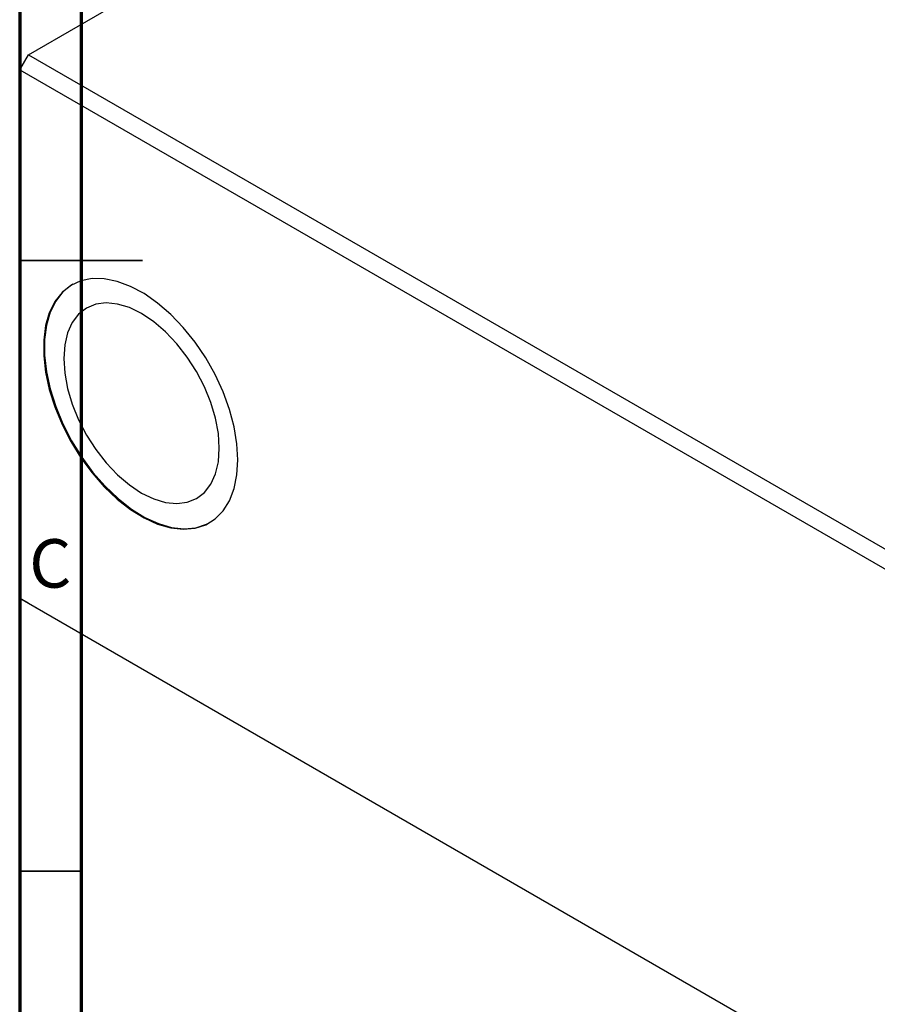
# Model space of a CAD drawing. Units: millimetres. Extents: x 15 to 459, y 5 to 292.
# Drawn here: x 15 to 85, y 88 to 168 of the extents above; entities that cross this region are included whole.
import ezdxf

# ---------------------------------------------------------------- set-up
doc = ezdxf.new("R2010")
doc.units = ezdxf.units.MM
doc.styles.add('SLDTEXTSTYLE0', font='TXT', dxfattribs={"width": 0.75})

msp = doc.modelspace()

# ---------------------------------------------------------------- linework, layer by layer
at = {"color": 7, "linetype": 'Continuous', "lineweight": 70}
for p, q in [((15, 5), (15, 292)), ((20, 10), (20, 287))]:
    msp.add_line(p, q, dxfattribs=at)
at = {"color": 7, "linetype": 'Continuous', "lineweight": 25}
for p, q in [((15.661, 165.337), (67.28, 195.136)), ((14.954, 164.113), (15.661, 165.337)), ((15.661, 165.337), (146.475, 89.82)), ((14.954, 164.113), (145.768, 88.595)), ((14.954, 120.836), (14.954, 164.113)), ((14.954, 120.836), (110.413, 65.728)), ((15.661, 120.428), (14.954, 120.836)), ((15.661, 120.428), (111.12, 65.32))]:
    msp.add_line(p, q, dxfattribs=at)
at = {"color": 7, "linetype": 'Continuous', "lineweight": 35}
for p, q in [((15, 148.5), (25, 148.5)), ((20, 148.5), (15, 148.5)), ((20, 98.5), (15, 98.5))]:
    msp.add_line(p, q, dxfattribs=at)
at = {"color": 7, "linetype": 'Continuous', "lineweight": 25, "flags": 128}
for points in [[(32.808, 132.167), (32.731, 133.49), (32.5, 134.877), (32.12, 136.3), (31.599, 137.733), (30.947, 139.146), (30.176, 140.513), (29.301, 141.807), (28.34, 143.003), (27.311, 144.077), (26.234, 145.009), (25.131, 145.78), (24.022, 146.375), (22.929, 146.784), (21.873, 146.997), (20.876, 147.011), (19.956, 146.825), (19.131, 146.444), (18.417, 145.874), (17.829, 145.127), (17.378, 144.217), (17.072, 143.161), (16.918, 141.981), (16.918, 140.7), (17.072, 139.341), (17.378, 137.933), (17.829, 136.502), (18.417, 135.075), (19.131, 133.682), (19.956, 132.348), (20.876, 131.1), (21.873, 129.963), (22.929, 128.957), (24.022, 128.104), (25.131, 127.419), (26.234, 126.915), (27.311, 126.604), (28.34, 126.49), (29.301, 126.576), (30.176, 126.86), (30.947, 127.337), (31.599, 127.997), (32.12, 128.828), (32.5, 129.813), (32.731, 130.933), (32.808, 132.167)], [(19.299, 146.543), (19.202, 146.485), (18.488, 145.915), (17.9, 145.168), (17.449, 144.257), (17.143, 143.202), (16.988, 142.022), (16.988, 140.741), (17.143, 139.382), (17.449, 137.974), (17.9, 136.542), (18.488, 135.116), (19.202, 133.722), (20.026, 132.389), (20.946, 131.141), (21.944, 130.003), (22.999, 128.998), (24.092, 128.145), (25.201, 127.459), (26.305, 126.956), (27.382, 126.645), (28.411, 126.531), (29.372, 126.617), (30.247, 126.901), (30.548, 127.057)], [(31.288, 133.126), (31.209, 134.321), (30.976, 135.577), (30.594, 136.863), (30.072, 138.148), (29.424, 139.399), (28.664, 140.586), (27.813, 141.68), (26.89, 142.654), (25.919, 143.484), (24.924, 144.149), (23.928, 144.633), (22.957, 144.925), (22.035, 145.016), (21.183, 144.905), (20.424, 144.594), (19.775, 144.092), (19.253, 143.41), (18.871, 142.565), (18.638, 141.578), (18.56, 140.474), (18.638, 139.279), (18.871, 138.023), (19.253, 136.737), (19.775, 135.453), (20.424, 134.202), (21.183, 133.014), (22.035, 131.92), (22.957, 130.946), (23.928, 130.117), (24.924, 129.451), (25.919, 128.967), (26.89, 128.676), (27.813, 128.584), (28.664, 128.695), (29.424, 129.006), (30.072, 129.508), (30.594, 130.191), (30.976, 131.035), (31.209, 132.022), (31.288, 133.126)]]:
    msp.add_lwpolyline(points, dxfattribs=at)

# ---------------------------------------------------------------- texts
at = {"color": 7, "linetype": 'Continuous', "lineweight": 0, "insert": (17.459, 125.676), "char_height": 3.969, "attachment_point": 2, "style": 'SLDTEXTSTYLE0'}
msp.add_mtext('C', dxfattribs=at)

doc.saveas('drawing.dxf')
